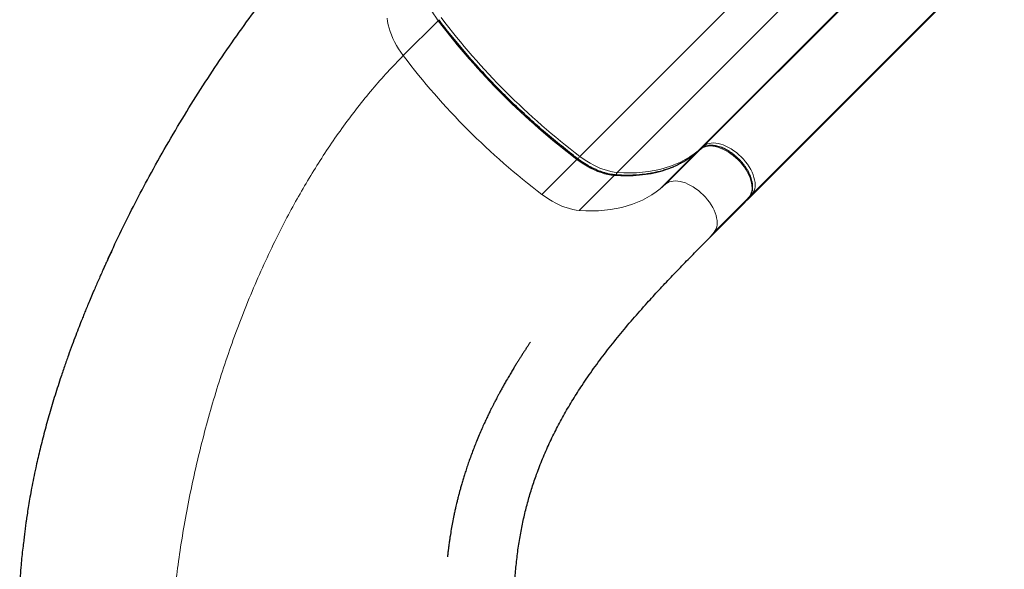
# Model space of a CAD drawing. Units: inches. Extents: x -243 to 320, y -292 to 175.
# Drawn here: x 16 to 63, y -38 to -12 of the extents above; entities that cross this region are included whole.
import ezdxf

# ---------------------------------------------------------------- set-up
doc = ezdxf.new("R2010")
doc.units = ezdxf.units.IN
doc.header["$MEASUREMENT"] = 0
doc.layers.add('CONTOUR', color=7, linetype='Continuous')

msp = doc.modelspace()

# ---------------------------------------------------------------- linework, layer by layer
at = {"layer": 'CONTOUR', "lineweight": 18}
for p, q in [((60.82417, -5.92515), (48.80519, -17.94413)), ((54.9143, -6.42624), (42.89532, -18.44522)), ((60.54793, -6.15519), (48.52895, -18.17417)), ((56.69222, -7.18727), (44.67324, -19.20625)), ((63.12345, -8.22423), (51.10447, -20.24321)), ((34.47373, -13.64438), (36.13901, -11.9791)), ((46.9951, -19.75421), (48.66038, -18.08893)), ((48.66038, -18.08893), (48.38414, -18.31898)), ((48.52895, -18.17417), (48.80519, -17.94413)), ((41.08523, -20.25531), (42.75051, -18.59003)), ((46.71886, -19.98426), (48.38414, -18.31898)), ((42.86316, -21.01633), (44.52844, -19.35105)), ((46.71886, -19.98426), (46.9951, -19.75421)), ((49.29438, -22.0533), (50.95966, -20.38802)), ((50.72969, -20.66432), (50.95966, -20.38802)), ((51.10447, -20.24321), (50.87449, -20.51952)), ((49.29438, -22.0533), (49.06441, -22.3296))]:
    msp.add_line(p, q, dxfattribs=at)
at = {"layer": 'CONTOUR', "lineweight": 25}
for p, q in [((62.89347, -8.50053), (50.87449, -20.51952)), ((48.66601, -18.0838), (48.38977, -18.31384)), ((48.66038, -18.08893), (48.66601, -18.0838)), ((48.38414, -18.31898), (48.38977, -18.31384)), ((50.73484, -20.65867), (50.96481, -20.38238)), ((50.95966, -20.38802), (50.96481, -20.38238)), ((49.06441, -22.3296), (50.72969, -20.66432))]:
    msp.add_line(p, q, dxfattribs=at)
at = {"layer": 'CONTOUR', "lineweight": 18, "flags": 128}
for points in [[(36.13901, -11.9791), (36.02219, -11.81822), (35.91365, -11.65492), (35.81389, -11.48995), (35.72337, -11.32406), (35.64251, -11.15802), (35.57168, -10.9926), (35.51121, -10.82856), (35.46138, -10.66665), (35.42241, -10.50763), (35.3945, -10.35222), (35.37775, -10.20115)], [(33.71247, -11.86643), (33.72922, -12.0175), (33.75713, -12.17291), (33.7961, -12.33193), (33.84593, -12.49384), (33.9064, -12.65788), (33.97723, -12.8233), (34.05809, -12.98934), (34.14861, -13.15523), (34.24837, -13.3202), (34.35691, -13.4835), (34.47373, -13.64438)], [(36.13901, -11.9791), (36.1518, -11.96552), (36.1614, -11.95357), (36.16745, -11.9437), (36.16972, -11.93629), (36.16871, -11.93226)], [(48.80519, -17.94413), (48.87839, -17.89267), (48.96097, -17.85234), (49.05218, -17.82349), (49.1512, -17.80638), (49.25715, -17.80116), (49.36906, -17.80789), (49.48594, -17.82651), (49.60672, -17.85684), (49.73033, -17.89861), (49.85564, -17.95144), (49.98154, -18.01487), (50.10688, -18.08832), (50.23055, -18.17112), (50.35142, -18.26254), (50.46842, -18.36175), (50.58048, -18.46786), (50.68659, -18.57991), (50.78582, -18.6969), (50.87725, -18.81777), (50.96007, -18.94143), (51.03353, -19.06677), (51.09697, -19.19267), (51.14983, -19.31799), (51.19162, -19.4416), (51.22196, -19.56238), (51.24059, -19.67927), (51.24734, -19.79119), (51.24215, -19.89714), (51.22506, -19.99618), (51.19622, -20.0874), (51.15591, -20.17), (51.10447, -20.24321)], [(44.67324, -19.20625), (44.98286, -19.22336), (45.28653, -19.22802), (45.58385, -19.22022), (45.87446, -19.19997), (46.15798, -19.16729), (46.43405, -19.12224), (46.70232, -19.06486), (46.96245, -18.99523), (47.21411, -18.91344), (47.45697, -18.81959), (47.69073, -18.7138), (47.91508, -18.5962), (48.12975, -18.46696), (48.33446, -18.32622), (48.52895, -18.17417)], [(50.95966, -20.38802), (51.0111, -20.3148), (51.05142, -20.23221), (51.08025, -20.14099), (51.09734, -20.04195), (51.10254, -19.936), (51.09579, -19.82407), (51.07715, -19.70719), (51.04681, -19.5864), (51.00502, -19.46279), (50.95217, -19.33748), (50.88872, -19.21158), (50.81526, -19.08624), (50.73244, -18.96257), (50.64101, -18.84171), (50.54179, -18.72472), (50.43567, -18.61267), (50.32361, -18.50656), (50.20662, -18.40735), (50.08574, -18.31593), (49.96208, -18.23312), (49.83673, -18.15968), (49.71083, -18.09625), (49.58552, -18.04341), (49.46191, -18.00164), (49.34113, -17.97131), (49.22426, -17.9527), (49.11234, -17.94597), (49.0064, -17.95118), (48.90737, -17.96829), (48.81616, -17.99714), (48.73358, -18.03748), (48.66038, -18.08893)], [(42.75051, -18.59003), (42.76409, -18.57725), (42.77604, -18.56765), (42.78591, -18.5616), (42.79332, -18.55932), (42.79735, -18.56034)], [(44.52844, -19.35105), (44.37737, -19.33433), (44.22197, -19.30644), (44.06296, -19.2675), (43.90106, -19.21769), (43.73702, -19.15724), (43.5716, -19.08644), (43.40556, -19.0056), (43.23967, -18.9151), (43.07469, -18.81536), (42.91139, -18.70684), (42.75051, -18.59003)], [(42.89532, -18.44522), (43.0562, -18.56203), (43.2195, -18.67055), (43.38448, -18.77029), (43.55037, -18.86079), (43.71641, -18.94163), (43.88183, -19.01244), (44.04586, -19.07288), (44.20776, -19.12269), (44.36678, -19.16163), (44.52218, -19.18953), (44.67324, -19.20625)], [(48.38414, -18.31898), (48.18965, -18.47102), (47.98494, -18.61176), (47.77028, -18.74101), (47.54592, -18.8586), (47.31216, -18.96439), (47.0693, -19.05824), (46.81764, -19.14004), (46.55752, -19.20967), (46.28924, -19.26705), (46.01317, -19.3121), (45.72965, -19.34477), (45.43904, -19.36502), (45.14172, -19.37282), (44.83805, -19.36816), (44.52844, -19.35105)], [(46.9951, -19.75421), (47.0683, -19.70276), (47.15088, -19.66243), (47.24209, -19.63357), (47.34112, -19.61646), (47.44706, -19.61125), (47.55898, -19.61798), (47.67585, -19.6366), (47.79663, -19.66692), (47.92024, -19.70869), (48.04555, -19.76153), (48.17145, -19.82496), (48.2968, -19.8984), (48.42046, -19.98121), (48.54134, -20.07263), (48.65833, -20.17184), (48.77039, -20.27795), (48.87651, -20.39), (48.97573, -20.50699), (49.06716, -20.62785), (49.14998, -20.75152), (49.22344, -20.87686), (49.28689, -21.00276), (49.33974, -21.12807), (49.38153, -21.25168), (49.41187, -21.37247), (49.43051, -21.48935), (49.43725, -21.60128), (49.43206, -21.70723), (49.41497, -21.80627), (49.38614, -21.89749), (49.34582, -21.98008), (49.29438, -22.0533)], [(42.86316, -21.01633), (43.17277, -21.03344), (43.47644, -21.0381), (43.77376, -21.0303), (44.06437, -21.01005), (44.34789, -20.97738), (44.62396, -20.93233), (44.89224, -20.87495), (45.15236, -20.80532), (45.40402, -20.72352), (45.64688, -20.62967), (45.88064, -20.52388), (46.10499, -20.40629), (46.31966, -20.27704), (46.52437, -20.13631), (46.71886, -19.98426)], [(41.08523, -20.25531), (41.24611, -20.37212), (41.40941, -20.48064), (41.57439, -20.58038), (41.74028, -20.67088), (41.90632, -20.75172), (42.07174, -20.82252), (42.23578, -20.88297), (42.39768, -20.93278), (42.55669, -20.97172), (42.71209, -20.99961), (42.86316, -21.01633)]]:
    msp.add_lwpolyline(points, dxfattribs=at)
at = {"layer": 'CONTOUR', "lineweight": 18}
for centre, radius, start, end in [((63.60272, 8.87545), 34.48431, 217.211193, 232.793679), ((63.74752, 9.02025), 34.48429, 217.211189, 232.793683), ((61.93743, 7.21016), 34.48429, 217.211189, 232.793683), ((48.59381, -18.23774), 0.09082, 135.578602, 167.242019), ((48.8741, -18.01006), 0.09538, 136.265248, 179.225281), ((43.30308, -18.84541), 0.57133, 135.537848, 150.865514), ((44.79289, -19.31257), 0.16007, 138.375557, 186.773778), ((44.58021, -19.39767), 0.06966, 87.531074, 137.999868), ((51.03863, -20.17446), 0.09519, 271.487773, 313.760471)]:
    msp.add_arc(centre, radius, start, end, dxfattribs=at)
at = {"layer": 'CONTOUR', "lineweight": 25}
for centre, start_param, end_param in [((50.78598, -20.43101), 5.80434575, 6.28308018), ((50.64117, -20.57582), 6.28308018, 6.35779008)]:
    msp.add_ellipse(centre, major_axis=(0.08852, -0.0885), ratio=0.81802942, start_param=start_param, end_param=end_param, dxfattribs=at)
for points, knots in [([(20.37198, -23.39443), (20.39096, -23.3516), (20.60415, -22.87068), (21.04189, -21.96228), (21.6856, -20.67143), (22.39905, -19.32486), (23.18116, -17.9271), (24.03586, -16.48599), (24.92038, -15.07534), (25.83155, -13.69923), (26.76607, -12.36171), (27.6532, -11.15837), (28.48512, -10.08322), (29.25592, -9.12929), (30.03387, -8.20798), (30.81757, -7.32211), (31.6048, -6.47043), (32.13443, -5.93271), (32.39825, -5.66486)], [0, 0, 0, 0, 0.00636742, 0.07150943, 0.13677308, 0.20209726, 0.27830133, 0.35440244, 0.43030143, 0.50590223, 0.58111393, 0.65585305, 0.71419749, 0.77217395, 0.82975737, 0.88692907, 0.94367766, 1, 1, 1, 1]), ([(42.79737, -18.56035), (42.72905, -18.50834), (42.53084, -18.35745), (42.20496, -18.10241), (41.82098, -17.7932), (41.44047, -17.47742), (41.06362, -17.15537), (40.69067, -16.82724), (40.32186, -16.49323), (39.95742, -16.15355), (39.59757, -15.80841), (39.24254, -15.45803), (38.89255, -15.10262), (38.54781, -14.74242), (38.20855, -14.37763), (37.87498, -14.0085), (37.5473, -13.63524), (37.22572, -13.2581), (36.91042, -12.87732), (36.60169, -12.49309), (36.35535, -12.17756), (36.2126, -11.98995), (36.1687, -11.93225)], [0, 0, 0, 0, 0.02772485, 0.08043555, 0.13314807, 0.18586146, 0.23857562, 0.29129043, 0.34400577, 0.39672152, 0.44943757, 0.50215379, 0.55487007, 0.60758626, 0.66030224, 0.71301787, 0.76573304, 0.81844763, 0.87116153, 0.92387461, 0.97658675, 1, 1, 1, 1]), ([(50.96481, -20.38238), (50.97552, -20.36885), (51.00443, -20.3323), (51.04376, -20.26619), (51.07999, -20.18287), (51.10607, -20.09272), (51.12198, -19.99627), (51.12743, -19.89405), (51.12229, -19.78682), (51.10654, -19.67547), (51.08032, -19.56099), (51.0439, -19.4444), (50.99768, -19.32668), (50.94211, -19.20876), (50.87772, -19.09151), (50.80503, -18.97576), (50.72464, -18.86235), (50.63718, -18.75208), (50.54331, -18.64574), (50.44373, -18.54409), (50.33917, -18.44787), (50.2304, -18.35781), (50.11818, -18.27457), (50.00332, -18.19878), (49.88661, -18.13103), (49.76885, -18.07188), (49.65084, -18.02184), (49.53338, -17.98137), (49.41728, -17.95091), (49.30339, -17.93088), (49.19262, -17.92163), (49.08595, -17.92342), (48.98445, -17.93638), (48.88916, -17.96037), (48.80128, -17.99526), (48.72666, -18.03658), (48.68443, -18.06946), (48.66601, -18.0838)], [0, 0, 0, 0, 0.01613758, 0.04361023, 0.07122225, 0.09915988, 0.12750331, 0.15625235, 0.18534091, 0.21466876, 0.24413477, 0.2736582, 0.30317451, 0.3326579, 0.36209914, 0.39149819, 0.42086029, 0.45019358, 0.47950766, 0.50881288, 0.53811997, 0.56743695, 0.59677418, 0.62614275, 0.6555535, 0.68501648, 0.7145398, 0.74412758, 0.77377652, 0.80347042, 0.83315886, 0.86276252, 0.89217491, 0.92127322, 0.9499531, 0.97817221, 1, 1, 1, 1]), ([(44.5832, -19.32807), (44.55931, -19.32603), (44.48971, -19.32008), (44.37072, -19.30283), (44.22535, -19.27308), (44.07646, -19.23356), (43.92478, -19.18453), (43.77092, -19.12613), (43.61555, -19.05856), (43.45931, -18.98206), (43.30289, -18.89691), (43.14694, -18.80348), (42.99218, -18.70206), (42.87592, -18.61945), (42.81145, -18.57095), (42.79737, -18.56035)], [0, 0, 0, 0, 0.04422041, 0.1288422, 0.21344999, 0.29804386, 0.38265022, 0.46729301, 0.55198565, 0.63673417, 0.72153944, 0.80639894, 0.89130788, 0.97626006, 1, 1, 1, 1]), ([(48.38977, -18.31384), (48.36037, -18.33789), (48.27423, -18.40835), (48.12493, -18.51836), (47.93924, -18.64063), (47.74539, -18.75341), (47.54376, -18.85673), (47.33454, -18.95045), (47.11794, -19.03449), (46.89421, -19.10878), (46.66357, -19.17325), (46.42626, -19.22786), (46.18251, -19.27254), (45.93257, -19.30728), (45.67667, -19.33203), (45.41508, -19.34677), (45.14806, -19.35149), (44.88066, -19.34624), (44.69115, -19.336), (44.59306, -19.32879), (44.5832, -19.32807)], [0, 0, 0, 0, 0.03145279, 0.09215053, 0.15282288, 0.21345165, 0.27402792, 0.33454569, 0.39500194, 0.45539628, 0.51573057, 0.57600843, 0.63623468, 0.69641491, 0.75655503, 0.81666099, 0.87673853, 0.93679298, 0.99364752, 1, 1, 1, 1]), ([(39.75878, -39.94076), (39.76155, -39.67737), (39.7671, -39.14964), (39.81125, -38.38612), (39.88081, -37.64079), (39.97782, -36.9148), (40.1002, -36.21084), (40.247, -35.52769), (40.41709, -34.86396), (40.61077, -34.21467), (40.84137, -33.5381), (41.11346, -32.83676), (41.43152, -32.11264), (41.77945, -31.40322), (42.15629, -30.70694), (42.56106, -30.02224), (43.02163, -29.30256), (43.54328, -28.54867), (44.13136, -27.76001), (44.7536, -26.97817), (45.40836, -26.20046), (46.04561, -25.47895), (46.65651, -24.81177), (47.23311, -24.19876), (47.82659, -23.5821), (48.43424, -22.96175), (48.85505, -22.53962), (49.06441, -22.3296)], [0, 0, 0, 0, 0.03337524, 0.06687225, 0.10053933, 0.13441311, 0.16851935, 0.20225826, 0.23624332, 0.27047367, 0.30494185, 0.34626623, 0.3878771, 0.42973445, 0.47179147, 0.51399594, 0.55629168, 0.60708356, 0.65781771, 0.70838986, 0.75869883, 0.80864967, 0.84759027, 0.88622118, 0.92451291, 0.9624435, 1, 1, 1, 1]), ([(20.60251, -22.89273), (20.60251, -22.89274), (20.60249, -22.89276), (20.59623, -22.90603), (20.58101, -22.93833), (20.553, -22.9978), (20.51081, -23.0876), (20.4503, -23.21754), (20.38696, -23.3543), (20.3158, -23.50899), (20.23752, -23.68049), (20.14628, -23.8821), (20.04221, -24.11446), (19.92964, -24.36896), (19.8191, -24.62209), (19.70201, -24.89358), (19.58156, -25.17689), (19.46013, -25.46706), (19.35245, -25.72816), (19.25531, -25.96684), (19.14522, -26.24077), (19.01343, -26.57439), (18.85526, -26.98435), (18.68546, -27.43646), (18.50546, -27.93058), (18.31683, -28.46661), (18.08984, -29.13748), (17.8388, -29.92175), (17.57814, -30.798), (17.34423, -31.64924), (17.13616, -32.47493), (16.97473, -33.17947), (16.85158, -33.76525), (16.7607, -34.22868), (16.68161, -34.66175), (16.6142, -35.0582), (16.5572, -35.41825), (16.51977, -35.67173), (16.49625, -35.83837), (16.4819, -35.94403), (16.46482, -36.07374), (16.4422, -36.2513), (16.41384, -36.48359), (16.3797, -36.77736), (16.357, -36.98874), (16.34484, -37.10199)], [0, 0, 0, 0, 0.00060652, 0.00175283, 0.0062476, 0.01064873, 0.01979354, 0.02874787, 0.0388827, 0.05025767, 0.06287121, 0.07672147, 0.09462978, 0.11391455, 0.13250297, 0.15004049, 0.17327486, 0.19437408, 0.21334377, 0.23018933, 0.2464096, 0.27297666, 0.3024517, 0.33481826, 0.37005732, 0.40814693, 0.44906219, 0.5125715, 0.57409192, 0.63359044, 0.69108577, 0.74659872, 0.78029789, 0.81275957, 0.84271197, 0.87010246, 0.89494754, 0.91726201, 0.92267472, 0.92927891, 0.9373053, 0.94680665, 0.96181832, 0.9795439, 1, 1, 1, 1]), ([(40.53661, -27.28665), (40.53639, -27.28696), (40.53585, -27.28769), (40.52311, -27.3065), (40.49659, -27.34588), (40.46474, -27.39332), (40.41097, -27.47374), (40.33814, -27.58351), (40.24918, -27.71912), (40.16154, -27.85418), (40.07817, -27.98408), (39.99893, -28.1089), (39.92018, -28.23419), (39.83359, -28.37353), (39.73345, -28.53688), (39.62129, -28.72277), (39.49769, -28.9314), (39.37782, -29.13822), (39.26553, -29.33603), (39.16844, -29.5103), (39.08025, -29.67146), (39.00466, -29.81187), (38.94136, -29.93111), (38.89, -30.02904), (38.8509, -30.10432), (38.82273, -30.15895), (38.80059, -30.2021), (38.77867, -30.24501), (38.75284, -30.29583), (38.72257, -30.35578), (38.67652, -30.44764), (38.6123, -30.57739), (38.52793, -30.75108), (38.4327, -30.95163), (38.32739, -31.17936), (38.21292, -31.43463), (38.09032, -31.71788), (37.9711, -32.00477), (37.85662, -32.29176), (37.75003, -32.57004), (37.64761, -32.84939), (37.55357, -33.11751), (37.46972, -33.36711), (37.39536, -33.59786), (37.32675, -33.81944), (37.26432, -34.02932), (37.20844, -34.22496), (37.16202, -34.39351), (37.12436, -34.53466), (37.09368, -34.65283), (37.069, -34.75006), (37.0471, -34.83808), (37.02446, -34.93078), (36.99712, -35.04533), (36.96413, -35.18782), (36.92605, -35.35886), (36.87674, -35.59108), (36.82034, -35.87669), (36.76115, -36.20545), (36.71468, -36.49014), (36.67885, -36.72912), (36.65221, -36.91913), (36.62895, -37.09693), (36.61297, -37.22791), (36.60388, -37.30537), (36.59991, -37.33991), (36.59684, -37.36706), (36.59469, -37.38621), (36.59262, -37.40476), (36.58981, -37.43005), (36.58673, -37.45791), (36.58265, -37.49493), (36.57943, -37.52403), (36.57941, -37.52438), (36.5794, -37.52452)], [0, 0, 0, 0, 0.00165431, 0.00392491, 0.00883811, 0.01429655, 0.02020236, 0.03589268, 0.05135815, 0.06577277, 0.08127, 0.0949604, 0.10767668, 0.12335721, 0.14141819, 0.16185513, 0.18466205, 0.20983085, 0.22924929, 0.2487603, 0.26603061, 0.28098961, 0.29364212, 0.30399253, 0.31204469, 0.31740959, 0.3211733, 0.32548518, 0.33073745, 0.33692922, 0.344033, 0.35909801, 0.37677578, 0.39705677, 0.41992947, 0.44538024, 0.4733931, 0.50394966, 0.52972939, 0.55705538, 0.58441357, 0.6098248, 0.63329152, 0.65482497, 0.67443577, 0.6948981, 0.71277111, 0.72806737, 0.74079768, 0.75097115, 0.75984492, 0.7667631, 0.77438463, 0.78429745, 0.79654873, 0.8111326, 0.8280421, 0.85547701, 0.88292608, 0.91009901, 0.92598348, 0.94177358, 0.95665514, 0.96946751, 0.97272396, 0.97549868, 0.9767422, 0.97797305, 0.97926146, 0.98066899, 0.98401156, 0.98772549, 0.99491576, 1, 1, 1, 1]), ([(16.19028, -39.94076), (16.1945, -39.60457), (16.20295, -38.93094), (16.25831, -37.98156), (16.32101, -37.36714), (16.34844, -37.0984)], [0, 0, 0, 0, 0.35919001, 0.71971277, 1, 1, 1, 1])]:
    msp.add_open_spline(points, degree=3, knots=knots, dxfattribs=at)
at = {"layer": 'CONTOUR', "lineweight": 18}
msp.add_open_spline([(34.47373, -13.64438), (34.22206, -13.90249), (33.71737, -14.42009), (32.99423, -15.24504), (32.29371, -16.10508), (31.61855, -17.0016), (30.97212, -17.9259), (30.35423, -18.87545), (29.76443, -19.84754), (29.1992, -20.84582), (28.62416, -21.93356), (28.04561, -23.11342), (27.47028, -24.38703), (26.93077, -25.68497), (26.42737, -27.00379), (25.96035, -28.34003), (25.52998, -29.69024), (25.13655, -31.05095), (24.78032, -32.41872), (24.46157, -33.79008), (24.18059, -35.16158), (23.93765, -36.52976), (23.73687, -37.86547), (23.57617, -39.16571), (23.45291, -40.4281), (23.36561, -41.67522), (23.31333, -42.81249), (23.30666, -43.52824), (23.30377, -43.8381)], degree=3, knots=[0, 0, 0, 0, 0.03402601, 0.06823261, 0.10263133, 0.13722876, 0.17202704, 0.20639756, 0.24095452, 0.27568941, 0.31059086, 0.35233761, 0.39427321, 0.43636633, 0.47858236, 0.52088402, 0.56323185, 0.60558475, 0.64790047, 0.69013605, 0.73224833, 0.77419442, 0.81593216, 0.85505739, 0.8939282, 0.93251354, 0.97078466, 1, 1, 1, 1], dxfattribs=at)

doc.saveas('drawing.dxf')
